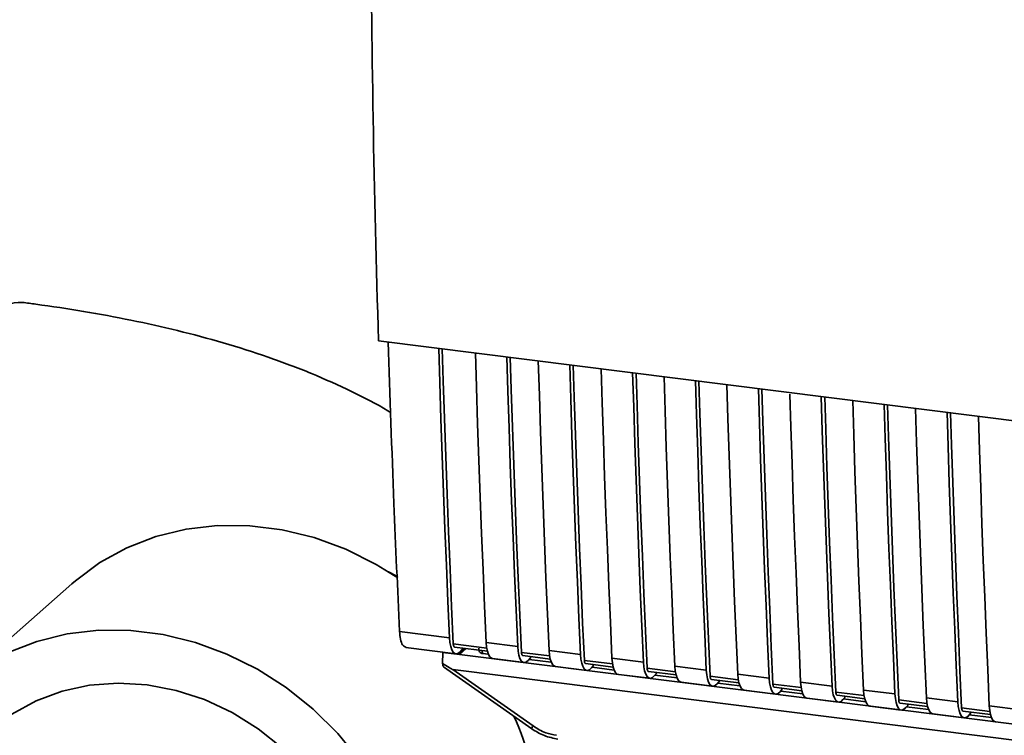
# Paper-space layout 'Blatt1' of a CAD drawing. Units: millimetres. Extents: x 0 to 5940, y 0 to 4200.
# Drawn here: x 5037 to 5111, y 1178 to 1231 of the extents above; entities that cross this region are included whole.
import ezdxf

# ---------------------------------------------------------------- set-up
doc = ezdxf.new("R2010")
doc.units = ezdxf.units.MM
doc.header["$LTSCALE"] = 10

psp = doc.layouts.new('Blatt1')

# ---------------------------------------------------------------- linework, layer by layer
at = {"color": 7, "linetype": 'Continuous', "lineweight": 35}
for p, q in [((5064.083, 1207.089), (5136.561, 1197.958)), ((5041.278, 1188.999), (5032.439, 1181.204)), ((5065.655, 1185.446), (5069.373, 1184.977)), ((5066.126, 1184.252), (5069.844, 1183.784)), ((5072.142, 1184.219), (5069.654, 1184.532)), ((5069.749, 1184.294), (5072.189, 1183.987)), ((5070.499, 1184.199), (5070.108, 1183.742)), ((5070.61, 1184.185), (5070.108, 1183.742)), ((5070.395, 1184.213), (5070.182, 1183.965)), ((5072.101, 1184.633), (5074.44, 1184.339)), ((5068.861, 1183.065), (5068.881, 1183.897)), ((5068.888, 1183.904), (5068.881, 1183.897)), ((5068.881, 1183.897), (5070.108, 1183.742)), ((5070.108, 1183.742), (5114.872, 1178.102)), ((5071.81, 1184.034), (5071.813, 1183.816)), ((5072.263, 1183.76), (5071.813, 1183.816)), ((5072.572, 1183.44), (5074.911, 1183.145)), ((5076.819, 1183.629), (5074.721, 1183.894)), ((5074.815, 1183.656), (5076.866, 1183.397)), ((5075.388, 1183.489), (5075.248, 1183.327)), ((5075.388, 1183.489), (5075.388, 1183.583)), ((5076.778, 1184.044), (5079.117, 1183.749)), ((5081.455, 1183.455), (5083.794, 1183.16)), ((5068.931, 1182.834), (5075.488, 1178.212)), ((5076.94, 1183.17), (5075.293, 1183.378)), ((5077.25, 1182.851), (5079.588, 1182.556)), ((5081.496, 1183.04), (5079.398, 1183.304)), ((5079.492, 1183.066), (5081.543, 1182.808)), ((5080.065, 1182.9), (5079.926, 1182.737)), ((5081.617, 1182.581), (5079.97, 1182.789)), ((5080.065, 1182.9), (5080.065, 1182.994)), ((5086.173, 1182.451), (5084.075, 1182.715)), ((5086.133, 1182.866), (5088.471, 1182.571)), ((5069.627, 1182.616), (5116.565, 1176.703)), ((5069.627, 1182.616), (5075.58, 1178.42)), ((5081.927, 1182.261), (5084.265, 1181.967)), ((5084.17, 1182.477), (5086.22, 1182.219)), ((5084.742, 1182.31), (5084.603, 1182.148)), ((5086.294, 1181.992), (5084.647, 1182.2)), ((5084.742, 1182.31), (5084.742, 1182.405)), ((5090.85, 1181.862), (5088.752, 1182.126)), ((5090.81, 1182.276), (5093.148, 1181.982)), ((5086.604, 1181.672), (5088.942, 1181.377)), ((5088.847, 1181.888), (5090.897, 1181.629)), ((5089.419, 1181.721), (5089.28, 1181.559)), ((5090.971, 1181.403), (5089.324, 1181.61)), ((5089.419, 1181.721), (5089.419, 1181.816)), ((5095.527, 1181.272), (5093.429, 1181.537)), ((5093.524, 1181.299), (5095.574, 1181.04)), ((5094.096, 1181.132), (5094.096, 1181.226)), ((5095.487, 1181.687), (5097.825, 1181.392)), ((5091.281, 1181.083), (5093.619, 1180.788)), ((5094.096, 1181.132), (5093.957, 1180.97)), ((5095.648, 1180.813), (5094.001, 1181.021)), ((5095.958, 1180.494), (5098.296, 1180.199)), ((5100.204, 1180.683), (5098.107, 1180.947)), ((5098.201, 1180.709), (5100.251, 1180.451)), ((5098.773, 1180.543), (5098.634, 1180.38)), ((5098.773, 1180.543), (5098.773, 1180.637)), ((5100.164, 1181.098), (5102.502, 1180.803)), ((5104.841, 1180.509), (5107.179, 1180.214)), ((5100.326, 1180.224), (5098.678, 1180.432)), ((5100.635, 1179.904), (5102.973, 1179.61)), ((5104.881, 1180.094), (5102.784, 1180.358)), ((5102.878, 1180.12), (5104.928, 1179.862)), ((5103.45, 1179.953), (5103.311, 1179.791)), ((5105.003, 1179.635), (5103.355, 1179.842)), ((5103.45, 1179.953), (5103.45, 1180.048)), ((5109.558, 1179.505), (5107.461, 1179.769)), ((5109.518, 1179.919), (5111.856, 1179.625)), ((5105.312, 1179.315), (5107.651, 1179.02)), ((5107.555, 1179.531), (5109.605, 1179.272)), ((5108.127, 1179.364), (5107.988, 1179.202)), ((5109.68, 1179.046), (5108.032, 1179.253)), ((5108.127, 1179.364), (5108.127, 1179.459)), ((5109.989, 1178.726), (5112.328, 1178.431)), ((5075.488, 1178.212), (5075.489, 1178.212))]:
    psp.add_line(p, q, dxfattribs=at)
at = {"color": 7, "linetype": 'Continuous', "lineweight": 35, "flags": 128}
for points in [[(5069.373, 1184.977), (5069.253, 1187.673), (5069.138, 1190.375), (5069.029, 1193.083), (5068.925, 1195.798), (5068.826, 1198.519), (5068.733, 1201.246), (5068.646, 1203.979), (5068.569, 1206.524)], [(5069.654, 1184.532), (5069.529, 1187.308), (5069.409, 1190.091), (5069.296, 1192.881), (5069.188, 1195.677), (5069.086, 1198.48), (5068.989, 1201.289), (5068.899, 1204.105), (5068.826, 1206.492)], [(5071.298, 1206.18), (5071.374, 1203.636), (5071.462, 1200.902), (5071.555, 1198.175), (5071.653, 1195.454), (5071.757, 1192.74), (5071.866, 1190.031), (5071.981, 1187.329), (5072.101, 1184.633)], [(5074.44, 1184.339), (5074.32, 1187.034), (5074.205, 1189.737), (5074.096, 1192.445), (5073.992, 1195.16), (5073.893, 1197.881), (5073.8, 1200.608), (5073.713, 1203.341), (5073.636, 1205.886)], [(5074.721, 1183.894), (5074.596, 1186.67), (5074.476, 1189.453), (5074.363, 1192.242), (5074.255, 1195.038), (5074.152, 1197.841), (5074.056, 1200.651), (5073.965, 1203.467), (5073.893, 1205.853)], [(5075.975, 1205.591), (5076.051, 1203.046), (5076.139, 1200.313), (5076.232, 1197.586), (5076.33, 1194.865), (5076.434, 1192.15), (5076.543, 1189.442), (5076.658, 1186.74), (5076.778, 1184.044)], [(5079.117, 1183.749), (5078.997, 1186.445), (5078.882, 1189.147), (5078.773, 1191.856), (5078.669, 1194.57), (5078.57, 1197.291), (5078.477, 1200.019), (5078.39, 1202.752), (5078.313, 1205.296)], [(5079.398, 1183.304), (5079.273, 1186.08), (5079.153, 1188.863), (5079.04, 1191.653), (5078.932, 1194.449), (5078.829, 1197.252), (5078.733, 1200.062), (5078.642, 1202.877), (5078.57, 1205.264)], [(5080.652, 1205.002), (5080.728, 1202.457), (5080.816, 1199.724), (5080.909, 1196.997), (5081.007, 1194.276), (5081.111, 1191.561), (5081.22, 1188.853), (5081.335, 1186.151), (5081.455, 1183.455)], [(5083.794, 1183.16), (5083.674, 1185.856), (5083.559, 1188.558), (5083.45, 1191.266), (5083.346, 1193.981), (5083.247, 1196.702), (5083.154, 1199.429), (5083.067, 1202.162), (5082.99, 1204.707)], [(5084.075, 1182.715), (5083.95, 1185.491), (5083.83, 1188.274), (5083.717, 1191.064), (5083.609, 1193.86), (5083.507, 1196.663), (5083.41, 1199.472), (5083.32, 1202.288), (5083.247, 1204.675)], [(5085.329, 1204.412), (5085.405, 1201.868), (5085.493, 1199.135), (5085.586, 1196.408), (5085.684, 1193.687), (5085.788, 1190.972), (5085.898, 1188.263), (5086.012, 1185.561), (5086.133, 1182.866)], [(5088.471, 1182.571), (5088.351, 1185.267), (5088.236, 1187.969), (5088.127, 1190.677), (5088.023, 1193.392), (5087.924, 1196.113), (5087.831, 1198.84), (5087.744, 1201.573), (5087.667, 1204.118)], [(5088.752, 1182.126), (5088.627, 1184.902), (5088.508, 1187.685), (5088.394, 1190.474), (5088.286, 1193.271), (5088.184, 1196.074), (5088.087, 1198.883), (5087.997, 1201.699), (5087.925, 1204.085)], [(5090.006, 1203.823), (5090.082, 1201.279), (5090.17, 1198.545), (5090.263, 1195.818), (5090.361, 1193.097), (5090.465, 1190.383), (5090.575, 1187.674), (5090.689, 1184.972), (5090.81, 1182.276)], [(5093.148, 1181.982), (5093.028, 1184.677), (5092.913, 1187.38), (5092.804, 1190.088), (5092.7, 1192.803), (5092.601, 1195.524), (5092.508, 1198.251), (5092.421, 1200.984), (5092.345, 1203.529)], [(5093.429, 1181.537), (5093.304, 1184.313), (5093.185, 1187.096), (5093.071, 1189.885), (5092.963, 1192.681), (5092.861, 1195.484), (5092.764, 1198.294), (5092.674, 1201.11), (5092.602, 1203.496)], [(5094.687, 1203.11), (5094.759, 1200.689), (5094.847, 1197.956), (5094.94, 1195.229), (5095.038, 1192.508), (5095.142, 1189.793), (5095.252, 1187.085), (5095.366, 1184.383), (5095.487, 1181.687)], [(5097.825, 1181.392), (5097.705, 1184.088), (5097.59, 1186.79), (5097.481, 1189.499), (5097.377, 1192.213), (5097.279, 1194.934), (5097.186, 1197.661), (5097.098, 1200.395), (5097.022, 1202.939)], [(5098.107, 1180.947), (5097.981, 1183.723), (5097.862, 1186.506), (5097.748, 1189.296), (5097.64, 1192.092), (5097.538, 1194.895), (5097.441, 1197.705), (5097.351, 1200.52), (5097.279, 1202.907)], [(5099.36, 1202.645), (5099.437, 1200.1), (5099.524, 1197.367), (5099.617, 1194.64), (5099.716, 1191.919), (5099.819, 1189.204), (5099.929, 1186.496), (5100.044, 1183.794), (5100.164, 1181.098)], [(5102.502, 1180.803), (5102.382, 1183.499), (5102.267, 1186.201), (5102.158, 1188.909), (5102.054, 1191.624), (5101.956, 1194.345), (5101.863, 1197.072), (5101.775, 1199.805), (5101.699, 1202.35)], [(5102.784, 1180.358), (5102.658, 1183.134), (5102.539, 1185.917), (5102.425, 1188.707), (5102.317, 1191.503), (5102.215, 1194.306), (5102.118, 1197.115), (5102.028, 1199.931), (5101.956, 1202.318)], [(5104.037, 1202.055), (5104.114, 1199.511), (5104.201, 1196.778), (5104.294, 1194.051), (5104.393, 1191.33), (5104.496, 1188.615), (5104.606, 1185.906), (5104.721, 1183.204), (5104.841, 1180.509)], [(5107.179, 1180.214), (5107.059, 1182.91), (5106.944, 1185.612), (5106.835, 1188.32), (5106.731, 1191.035), (5106.633, 1193.756), (5106.54, 1196.483), (5106.452, 1199.216), (5106.376, 1201.761)], [(5107.461, 1179.769), (5107.335, 1182.545), (5107.216, 1185.328), (5107.102, 1188.117), (5106.994, 1190.914), (5106.892, 1193.717), (5106.795, 1196.526), (5106.705, 1199.342), (5106.633, 1201.728)], [(5108.714, 1201.466), (5108.791, 1198.921), (5108.878, 1196.188), (5108.971, 1193.461), (5109.07, 1190.74), (5109.174, 1188.026), (5109.283, 1185.317), (5109.398, 1182.615), (5109.518, 1179.919)], [(5065.523, 1189.447), (5063.918, 1190.444), (5061.658, 1191.571), (5059.316, 1192.434), (5056.924, 1193.021), (5054.515, 1193.324), (5052.123, 1193.34), (5049.781, 1193.067), (5047.521, 1192.51), (5045.376, 1191.676), (5043.374, 1190.577), (5041.544, 1189.229), (5041.278, 1188.999)], [(5065.524, 1189.512), (5064.99, 1189.814), (5064.823, 1189.903)], [(5067.211, 1164.231), (5066.84, 1166.677), (5066.191, 1169.097), (5065.274, 1171.458), (5064.101, 1173.726), (5062.688, 1175.871), (5061.056, 1177.862), (5059.226, 1179.672), (5057.224, 1181.275), (5055.079, 1182.649), (5052.819, 1183.776), (5050.477, 1184.638), (5048.085, 1185.226), (5045.676, 1185.529), (5043.284, 1185.545), (5040.942, 1185.272), (5038.682, 1184.715), (5036.537, 1183.881)], [(5070.182, 1183.965), (5070.038, 1183.836), (5069.898, 1183.783), (5069.765, 1183.808), (5069.644, 1183.911), (5069.542, 1184.087), (5069.46, 1184.33), (5069.403, 1184.63), (5069.373, 1184.977)], [(5069.654, 1184.532), (5069.66, 1184.463), (5069.672, 1184.403), (5069.688, 1184.354), (5069.709, 1184.319), (5069.733, 1184.299), (5069.749, 1184.294)], [(5072.101, 1184.633), (5072.132, 1184.287), (5072.189, 1183.986), (5072.27, 1183.743), (5072.373, 1183.567), (5072.493, 1183.465), (5072.572, 1183.44)], [(5074.44, 1184.339), (5074.47, 1183.992), (5074.527, 1183.692), (5074.609, 1183.449), (5074.711, 1183.273), (5074.831, 1183.17), (5074.964, 1183.145), (5075.105, 1183.198), (5075.248, 1183.327)], [(5074.815, 1183.656), (5074.8, 1183.661), (5074.776, 1183.681), (5074.755, 1183.716), (5074.739, 1183.765), (5074.727, 1183.825), (5074.721, 1183.894)], [(5077.25, 1182.851), (5077.17, 1182.875), (5077.05, 1182.978), (5076.947, 1183.154), (5076.866, 1183.397), (5076.809, 1183.697), (5076.778, 1184.044)], [(5079.117, 1183.749), (5079.147, 1183.403), (5079.204, 1183.102), (5079.286, 1182.86), (5079.388, 1182.683), (5079.508, 1182.581), (5079.641, 1182.555), (5079.782, 1182.608), (5079.926, 1182.737)], [(5081.455, 1183.455), (5081.486, 1183.108), (5081.543, 1182.808), (5081.624, 1182.565), (5081.727, 1182.389), (5081.847, 1182.286), (5081.927, 1182.261)], [(5079.398, 1183.304), (5079.404, 1183.235), (5079.416, 1183.175), (5079.432, 1183.127), (5079.453, 1183.092), (5079.477, 1183.071), (5079.492, 1183.066)], [(5083.794, 1183.16), (5083.824, 1182.814), (5083.881, 1182.513), (5083.963, 1182.27), (5084.065, 1182.094), (5084.186, 1181.992), (5084.318, 1181.966), (5084.459, 1182.019), (5084.603, 1182.148)], [(5084.075, 1182.715), (5084.081, 1182.646), (5084.093, 1182.586), (5084.109, 1182.538), (5084.13, 1182.502), (5084.154, 1182.482), (5084.17, 1182.477)], [(5086.133, 1182.866), (5086.163, 1182.519), (5086.22, 1182.219), (5086.301, 1181.976), (5086.404, 1181.8), (5086.524, 1181.697), (5086.604, 1181.672)], [(5088.471, 1182.571), (5088.502, 1182.224), (5088.558, 1181.924), (5088.64, 1181.681), (5088.743, 1181.505), (5088.863, 1181.402), (5088.996, 1181.377), (5089.136, 1181.43), (5089.28, 1181.559)], [(5088.752, 1182.126), (5088.759, 1182.057), (5088.77, 1181.997), (5088.786, 1181.948), (5088.807, 1181.913), (5088.831, 1181.893), (5088.847, 1181.888)], [(5090.81, 1182.276), (5090.84, 1181.93), (5090.897, 1181.629), (5090.978, 1181.386), (5091.081, 1181.21), (5091.201, 1181.108), (5091.281, 1181.083)], [(5093.148, 1181.982), (5093.179, 1181.635), (5093.236, 1181.335), (5093.317, 1181.092), (5093.42, 1180.916), (5093.54, 1180.813), (5093.673, 1180.788), (5093.813, 1180.841), (5093.957, 1180.97)], [(5063.406, 1162.747), (5063.265, 1164.939), (5062.843, 1167.129), (5062.148, 1169.279), (5061.192, 1171.354), (5059.991, 1173.317), (5058.566, 1175.134), (5056.941, 1176.776), (5055.144, 1178.212), (5053.205, 1179.42), (5051.158, 1180.379), (5049.038, 1181.071), (5046.881, 1181.485), (5044.724, 1181.614), (5042.604, 1181.456), (5040.557, 1181.014), (5038.618, 1180.294), (5036.821, 1179.31), (5035.195, 1178.079)], [(5093.429, 1181.537), (5093.436, 1181.468), (5093.447, 1181.408), (5093.463, 1181.359), (5093.484, 1181.324), (5093.508, 1181.303), (5093.524, 1181.299)], [(5095.487, 1181.687), (5095.517, 1181.34), (5095.574, 1181.04), (5095.655, 1180.797), (5095.758, 1180.621), (5095.878, 1180.518), (5095.958, 1180.494)], [(5097.825, 1181.392), (5097.856, 1181.046), (5097.913, 1180.745), (5097.994, 1180.503), (5098.097, 1180.326), (5098.217, 1180.224), (5098.35, 1180.198), (5098.49, 1180.251), (5098.634, 1180.38)], [(5098.107, 1180.947), (5098.113, 1180.878), (5098.124, 1180.818), (5098.14, 1180.77), (5098.161, 1180.735), (5098.185, 1180.714), (5098.201, 1180.709)], [(5100.164, 1181.098), (5100.194, 1180.751), (5100.251, 1180.451), (5100.333, 1180.208), (5100.435, 1180.032), (5100.555, 1179.929), (5100.635, 1179.904)], [(5102.502, 1180.803), (5102.533, 1180.457), (5102.59, 1180.156), (5102.671, 1179.913), (5102.774, 1179.737), (5102.894, 1179.634), (5103.027, 1179.609), (5103.168, 1179.662), (5103.311, 1179.791)], [(5104.841, 1180.509), (5104.871, 1180.162), (5104.928, 1179.862), (5105.01, 1179.619), (5105.112, 1179.443), (5105.232, 1179.34), (5105.312, 1179.315)], [(5102.784, 1180.358), (5102.79, 1180.289), (5102.801, 1180.229), (5102.817, 1180.181), (5102.838, 1180.145), (5102.862, 1180.125), (5102.878, 1180.12)], [(5107.179, 1180.214), (5107.21, 1179.867), (5107.267, 1179.567), (5107.348, 1179.324), (5107.451, 1179.148), (5107.571, 1179.045), (5107.704, 1179.02), (5107.845, 1179.073), (5107.988, 1179.202)], [(5107.461, 1179.769), (5107.467, 1179.7), (5107.478, 1179.64), (5107.495, 1179.591), (5107.515, 1179.556), (5107.539, 1179.536), (5107.555, 1179.531)], [(5109.518, 1179.919), (5109.548, 1179.573), (5109.605, 1179.272), (5109.687, 1179.029), (5109.789, 1178.853), (5109.909, 1178.751), (5109.989, 1178.726)]]:
    psp.add_lwpolyline(points, dxfattribs=at)
at = {"color": 7, "linetype": 'Continuous', "lineweight": 35}
for centre, radius, start, end in [((5037.436, 1207.118), 2.823, 86.67353, 136.4078), ((5053.398, 1169.828), 22.758, 5.54433, 24.17644), ((5075.871, 1178.165), 0.386, 138.78487, 172.99039)]:
    psp.add_arc(centre, radius, start, end, dxfattribs=at)
for points, knots in [([(5063.5, 1240.338), (5063.546, 1234.749), (5063.638, 1223.569), (5063.935, 1212.583), (5064.083, 1207.089)], [0, 0, 0, 0, 0.499886, 1, 1, 1, 1]), ([(5065, 1201.732), (5064.927, 1201.778), (5064.001, 1202.364), (5062.05, 1203.345), (5059.099, 1204.689), (5055.915, 1205.885), (5052.591, 1206.943), (5049.183, 1207.854), (5045.716, 1208.63), (5042.194, 1209.282), (5039.473, 1209.695), (5037.932, 1209.894), (5037.6, 1209.936)], [0, 0, 0, 0, 0.0098635, 0.1260286, 0.248997, 0.3748457, 0.498968, 0.6201547, 0.7384888, 0.8544571, 0.9685759, 1, 1, 1, 1]), ([(5064.815, 1206.997), (5064.946, 1202.977), (5065.183, 1195.746), (5065.51, 1188.613), (5065.655, 1185.446)], [0, 0, 0, 0, 0.555877, 1, 1, 1, 1]), ([(5066.151, 1184.268), (5066.056, 1184.307), (5065.878, 1184.379), (5065.71, 1184.847), (5065.673, 1185.251), (5065.655, 1185.446)], [0, 0, 0, 0, 0.376336, 0.700134, 1, 1, 1, 1]), ([(5071.813, 1183.816), (5071.785, 1183.822), (5071.728, 1183.834), (5071.656, 1183.882), (5071.599, 1183.95), (5071.55, 1184.055), (5071.547, 1184.146), (5071.545, 1184.202)], [0, 0, 0, 0, 0.156376, 0.319517, 0.494541, 0.685615, 1, 1, 1, 1]), ([(5069.627, 1182.616), (5069.62, 1182.618), (5069.604, 1182.622), (5069.566, 1182.639), (5069.478, 1182.683), (5069.237, 1182.825), (5069.021, 1182.962), (5068.861, 1183.065)], [0, 0, 0, 0, 0.02322, 0.058536, 0.139175, 0.36038, 1, 1, 1, 1]), ([(5068.935, 1182.838), (5068.923, 1182.848), (5068.897, 1182.868), (5068.872, 1182.954), (5068.865, 1183.028), (5068.861, 1183.065)], [0, 0, 0, 0, 0.318866, 0.663888, 1, 1, 1, 1]), ([(5075.58, 1178.42), (5075.892, 1178.23), (5076.45, 1177.89), (5077.065, 1177.776), (5077.336, 1177.726)], [0, 0, 0, 0, 0.559553, 1, 1, 1, 1]), ([(5075.489, 1178.212), (5075.795, 1178.023), (5076.407, 1177.644), (5077.089, 1177.512), (5077.431, 1177.446)], [0, 0, 0, 0, 0.499542, 1, 1, 1, 1])]:
    psp.add_open_spline(points, degree=3, knots=knots, dxfattribs=at)

doc.saveas('drawing.dxf')
